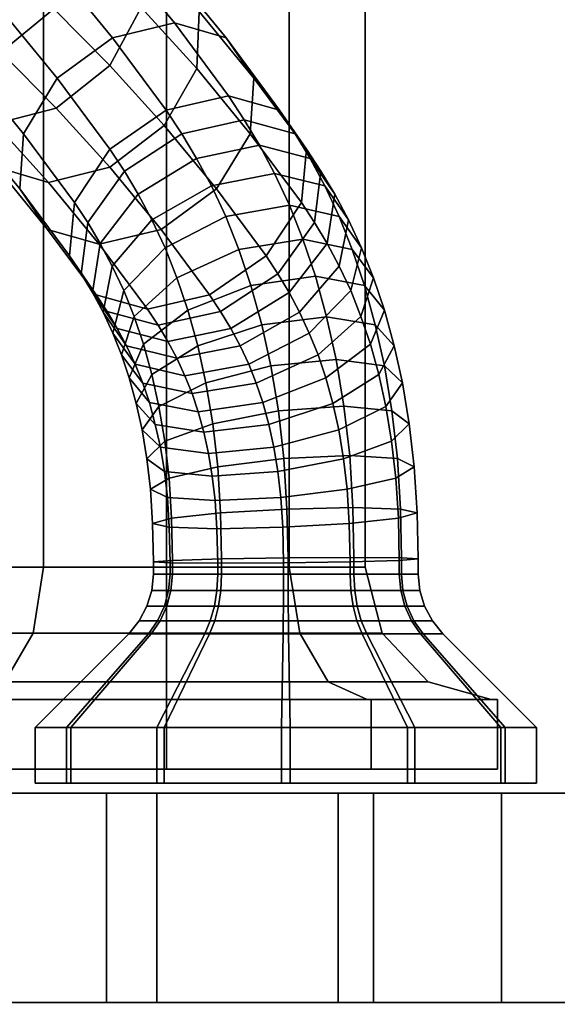
# Model space of a CAD drawing. Extents: x 1141 to 4411, y 622 to 3740.
# Drawn here: x 2620 to 2659, y 1798 to 1869 of the extents above; entities that cross this region are included whole.
import ezdxf

# ---------------------------------------------------------------- set-up
doc = ezdxf.new("R2010")
doc.units = 0
doc.header["$LTSCALE"] = 14.285714
doc.layers.add('mitat', color=7, linetype='Continuous', true_color=0x13a538)
doc.layers.add('valine', color=7, linetype='Continuous')
doc.styles.get("Standard").update_dxf_attribs({"font": 'arial.ttf', "height": 60})
doc.dimstyles.new('oma', dxfattribs={"dimtxt": 60, "dimasz": 100, "dimexe": 20, "dimexo": 20, "dimgap": 30, "dimtad": 0, "dimtih": 1, "dimtoh": 1, "dimdec": 0, "dimzin": 0, "dimdsep": 46, "dimtxsty": 'Standard', "dimcen": 0.09, "dimclrd": 256, "dimadec": 0, "dimazin": 0, "dimtfac": 1, "dimtdec": 0, "dimtofl": 0, "dimtmove": 0, "dimatfit": 3, "dimfxl": 1, "dimtolj": 1, "dimtzin": 0, "dimarcsym": 0})

# ---------------------------------------------------------------- blocks, each defined once
blk = doc.blocks.new('*D3')
at = {"layer": 'Defpoints', "color": 0, "transparency": 16777216}
for p in [(1470.708, 3187.487), (1470.708, 1796.976), (4410.708, 1796.976)]:
    blk.add_point(p, dxfattribs=at)
at = {"layer": 'mitat', "color": 0, "lineweight": -2, "transparency": 16777216}
for p, q in [((1470.708, 1816.976), (1470.708, 3207.487)), ((4410.708, 1816.976), (4410.708, 3207.487))]:
    blk.add_line(p, q, dxfattribs=at)
at = {"layer": 'mitat', "color": 104, "lineweight": -2, "true_color": 0x13a538, "transparency": 16777216}
for p, q in [((1570.708, 3187.487), (2820.708, 3187.487)), ((4310.708, 3187.487), (3060.708, 3187.487))]:
    blk.add_line(p, q, dxfattribs=at)
at = {"layer": 'mitat', "color": 104, "true_color": 0x13a538, "transparency": 16777216}
for points in [[(1570.708, 3204.154), (1570.708, 3170.82), (1470.708, 3187.487)], [(4310.708, 3204.154), (4310.708, 3170.82), (4410.708, 3187.487)]]:
    blk.add_solid(points, dxfattribs=at)
at = {"layer": 'mitat', "color": 0, "transparency": 16777216, "insert": (2940.708, 3187.487), "char_height": 60, "attachment_point": 5}
blk.add_mtext('\\A1;2940', dxfattribs=at)
blk = doc.blocks.new('*D5')
at = {"layer": 'Defpoints', "color": 0, "transparency": 16777216}
for p in [(2423.533, 2162.833), (2423.533, 1805.758), (3363.446, 1805.758)]:
    blk.add_point(p, dxfattribs=at)
at = {"layer": 'mitat', "color": 0, "lineweight": -2, "transparency": 16777216}
for p, q in [((2423.533, 1825.758), (2423.533, 2182.833)), ((3363.446, 1825.758), (3363.446, 2182.833))]:
    blk.add_line(p, q, dxfattribs=at)
at = {"layer": 'mitat', "color": 104, "lineweight": -2, "true_color": 0x13a538, "transparency": 16777216}
for p, q in [((2523.533, 2162.833), (2797.309, 2162.833)), ((3263.446, 2162.833), (2989.669, 2162.833))]:
    blk.add_line(p, q, dxfattribs=at)
at = {"layer": 'mitat', "color": 104, "true_color": 0x13a538, "transparency": 16777216}
for points in [[(2523.533, 2179.499), (2523.533, 2146.166), (2423.533, 2162.833)], [(3263.446, 2179.499), (3263.446, 2146.166), (3363.446, 2162.833)]]:
    blk.add_solid(points, dxfattribs=at)
at = {"layer": 'mitat', "color": 0, "transparency": 16777216, "insert": (2893.489, 2162.833), "char_height": 60, "attachment_point": 5}
blk.add_mtext('\\A1;940', dxfattribs=at)

msp = doc.modelspace()

# ---------------------------------------------------------------- linework, layer by layer
at = {"layer": 'valine', "linetype": 'Continuous'}
for points in [[(2621.701, 1829.476), (2616.252, 1829.476), (2616.252, 1894.976), (2621.701, 1894.976)], [(2616.252, 1829.476), (2621.701, 1829.476), (2621.701, 1894.976), (2616.252, 1894.976)], [(2630.518, 1829.476), (2621.701, 1829.476), (2621.701, 1894.976), (2630.518, 1894.976)], [(2621.701, 1829.476), (2630.518, 1829.476), (2630.518, 1894.976), (2621.701, 1894.976)], [(2639.335, 1829.476), (2630.518, 1829.476), (2630.518, 1894.976), (2639.335, 1894.976)], [(2630.518, 1829.476), (2639.335, 1829.476), (2639.335, 1894.976), (2630.518, 1894.976)], [(2644.784, 1829.476), (2639.335, 1829.476), (2639.335, 1894.976), (2644.784, 1894.976)], [(2639.335, 1829.476), (2644.784, 1829.476), (2644.784, 1894.976), (2639.335, 1894.976)], [(2644.784, 1829.476), (2644.784, 1829.476), (2644.784, 1894.976), (2644.784, 1894.976)], [(2626.448, 1865.446), (2622.427, 1869.506), (2624.607, 1873.756), (2628.705, 1869.616)], [(2631.085, 1868.496), (2627.059, 1873.396), (2622.652, 1872.296), (2626.653, 1867.426)], [(2634.797, 1867.426), (2630.796, 1872.296), (2627.059, 1873.396), (2631.085, 1868.496)], [(2632.701, 1865.226), (2628.705, 1869.616), (2628.78, 1873.796), (2632.863, 1869.316)], [(2618.651, 1866.396), (2614.588, 1870.126), (2618.308, 1873.296), (2622.427, 1869.506)], [(2626.653, 1867.426), (2622.652, 1872.296), (2618.753, 1869.316), (2622.681, 1864.526)], [(2636.792, 1864.526), (2632.863, 1869.316), (2630.796, 1872.296), (2634.797, 1867.426)], [(2622.681, 1864.526), (2618.753, 1869.316), (2616.413, 1865.226), (2620.249, 1860.556)], [(2622.61, 1862.386), (2618.651, 1866.396), (2622.427, 1869.506), (2626.448, 1865.446)], [(2630.356, 1861.146), (2626.448, 1865.446), (2628.705, 1869.616), (2632.701, 1865.226)], [(2636.537, 1860.556), (2632.701, 1865.226), (2632.863, 1869.316), (2636.792, 1864.526)], [(2634.962, 1863.266), (2631.085, 1868.496), (2626.653, 1867.426), (2630.499, 1862.246)], [(2638.643, 1862.246), (2634.797, 1867.426), (2631.085, 1868.496), (2634.962, 1863.266)], [(2630.499, 1862.246), (2626.653, 1867.426), (2622.681, 1864.526), (2626.455, 1859.446)], [(2640.566, 1859.446), (2636.792, 1864.526), (2634.797, 1867.426), (2638.643, 1862.246)], [(2618.224, 1861.266), (2614.285, 1865.246), (2618.651, 1866.396), (2622.61, 1862.386)], [(2620.249, 1860.556), (2616.413, 1865.226), (2616.245, 1861.146), (2619.988, 1856.596)], [(2626.456, 1858.166), (2622.61, 1862.386), (2626.448, 1865.446), (2630.356, 1861.146)], [(2634.099, 1856.596), (2630.356, 1861.146), (2632.701, 1865.226), (2636.537, 1860.556)], [(2626.455, 1859.446), (2622.681, 1864.526), (2620.249, 1860.556), (2623.914, 1855.616)], [(2640.202, 1855.616), (2636.537, 1860.556), (2636.792, 1864.526), (2640.566, 1859.446)], [(2636.095, 1861.546), (2634.962, 1863.266), (2630.499, 1862.246), (2631.611, 1860.556)], [(2639.755, 1860.556), (2638.643, 1862.246), (2634.962, 1863.266), (2636.095, 1861.546)], [(2618.312, 1858.166), (2614.466, 1862.386), (2618.224, 1861.266), (2622.049, 1857.066)], [(2622.049, 1857.066), (2618.224, 1861.266), (2622.61, 1862.386), (2626.456, 1858.166)], [(2631.611, 1860.556), (2630.499, 1862.246), (2626.455, 1859.446), (2627.495, 1857.866)], [(2641.606, 1857.866), (2640.566, 1859.446), (2638.643, 1862.246), (2639.755, 1860.556)], [(2637.192, 1859.736), (2636.095, 1861.546), (2631.611, 1860.556), (2632.677, 1858.786)], [(2640.821, 1858.786), (2639.755, 1860.556), (2636.095, 1861.546), (2637.192, 1859.736)], [(2619.988, 1856.596), (2616.245, 1861.146), (2618.312, 1858.166), (2621.983, 1853.696)], [(2630.127, 1853.696), (2626.456, 1858.166), (2630.356, 1861.146), (2634.099, 1856.596)], [(2623.914, 1855.616), (2620.249, 1860.556), (2619.988, 1856.596), (2623.551, 1851.796)], [(2632.677, 1858.786), (2631.611, 1860.556), (2627.495, 1857.866), (2628.494, 1856.216)], [(2637.662, 1851.796), (2634.099, 1856.596), (2636.537, 1860.556), (2640.202, 1855.616)], [(2642.605, 1856.216), (2641.606, 1857.866), (2639.755, 1860.556), (2640.821, 1858.786)], [(2627.495, 1857.866), (2626.455, 1859.446), (2623.914, 1855.616), (2624.862, 1854.176)], [(2638.278, 1857.696), (2637.192, 1859.736), (2632.677, 1858.786), (2633.738, 1856.806)], [(2641.882, 1856.806), (2640.821, 1858.786), (2637.192, 1859.736), (2638.278, 1857.696)], [(2641.15, 1854.176), (2640.202, 1855.616), (2640.566, 1859.446), (2641.606, 1857.866)], [(2633.738, 1856.806), (2632.677, 1858.786), (2628.494, 1856.216), (2629.472, 1854.386)], [(2643.583, 1854.386), (2642.605, 1856.216), (2640.821, 1858.786), (2641.882, 1856.806)], [(2621.983, 1853.696), (2618.312, 1858.166), (2622.049, 1857.066), (2625.695, 1852.626)], [(2625.695, 1852.626), (2622.049, 1857.066), (2626.456, 1858.166), (2630.127, 1853.696)], [(2628.494, 1856.216), (2627.495, 1857.866), (2624.862, 1854.176), (2625.763, 1852.686)], [(2642.051, 1852.686), (2641.15, 1854.176), (2641.606, 1857.866), (2642.605, 1856.216)], [(2639.344, 1855.426), (2638.278, 1857.696), (2633.738, 1856.806), (2634.767, 1854.606)], [(2642.911, 1854.606), (2641.882, 1856.806), (2638.278, 1857.696), (2639.344, 1855.426)], [(2623.551, 1851.796), (2619.988, 1856.596), (2621.983, 1853.696), (2625.469, 1848.996)], [(2634.767, 1854.606), (2633.738, 1856.806), (2629.472, 1854.386), (2630.414, 1852.366)], [(2633.613, 1848.996), (2630.127, 1853.696), (2634.099, 1856.596), (2637.662, 1851.796)], [(2644.525, 1852.366), (2643.583, 1854.386), (2641.882, 1856.806), (2642.911, 1854.606)], [(2629.472, 1854.386), (2628.494, 1856.216), (2625.763, 1852.686), (2626.628, 1851.066)], [(2642.916, 1851.066), (2642.051, 1852.686), (2642.605, 1856.216), (2643.583, 1854.386)], [(2624.862, 1854.176), (2623.914, 1855.616), (2623.551, 1851.796), (2624.401, 1850.496)], [(2640.312, 1852.986), (2639.344, 1855.426), (2634.767, 1854.606), (2635.71, 1852.246)], [(2638.511, 1850.496), (2637.662, 1851.796), (2640.202, 1855.616), (2641.15, 1854.176)], [(2643.854, 1852.246), (2642.911, 1854.606), (2639.344, 1855.426), (2640.312, 1852.986)], [(2630.414, 1852.366), (2629.472, 1854.386), (2626.628, 1851.066), (2627.452, 1849.306)], [(2635.71, 1852.246), (2634.767, 1854.606), (2630.414, 1852.366), (2631.269, 1850.216)], [(2645.38, 1850.216), (2644.525, 1852.366), (2642.911, 1854.606), (2643.854, 1852.246)], [(2643.74, 1849.306), (2642.916, 1851.066), (2643.583, 1854.386), (2644.525, 1852.366)], [(2625.469, 1848.996), (2621.983, 1853.696), (2625.695, 1852.626), (2629.155, 1847.976)], [(2625.763, 1852.686), (2624.862, 1854.176), (2624.401, 1850.496), (2625.204, 1849.166)], [(2629.155, 1847.976), (2625.695, 1852.626), (2630.127, 1853.696), (2633.613, 1848.996)], [(2639.315, 1849.166), (2638.511, 1850.496), (2641.15, 1854.176), (2642.051, 1852.686)], [(2641.218, 1850.326), (2640.312, 1852.986), (2635.71, 1852.246), (2636.585, 1849.676)], [(2644.729, 1849.676), (2643.854, 1852.246), (2640.312, 1852.986), (2641.218, 1850.326)], [(2626.628, 1851.066), (2625.763, 1852.686), (2625.204, 1849.166), (2625.961, 1847.756)], [(2631.269, 1850.216), (2630.414, 1852.366), (2627.452, 1849.306), (2628.193, 1847.446)], [(2636.585, 1849.676), (2635.71, 1852.246), (2631.269, 1850.216), (2632.057, 1847.896)], [(2640.071, 1847.756), (2639.315, 1849.166), (2642.051, 1852.686), (2642.916, 1851.066)], [(2644.481, 1847.446), (2643.74, 1849.306), (2644.525, 1852.366), (2645.38, 1850.216)], [(2646.167, 1847.896), (2645.38, 1850.216), (2643.854, 1852.246), (2644.729, 1849.676)], [(2624.401, 1850.496), (2623.551, 1851.796), (2625.469, 1848.996), (2626.251, 1847.806)], [(2634.395, 1847.806), (2633.613, 1848.996), (2637.662, 1851.796), (2638.511, 1850.496)], [(2627.452, 1849.306), (2626.628, 1851.066), (2625.961, 1847.756), (2626.661, 1846.256)], [(2640.772, 1846.256), (2640.071, 1847.756), (2642.916, 1851.066), (2643.74, 1849.306)], [(2625.204, 1849.166), (2624.401, 1850.496), (2626.251, 1847.806), (2626.988, 1846.596)], [(2632.057, 1847.896), (2631.269, 1850.216), (2628.193, 1847.446), (2628.868, 1845.466)], [(2635.132, 1846.596), (2634.395, 1847.806), (2638.511, 1850.496), (2639.315, 1849.166)], [(2642.016, 1847.416), (2641.218, 1850.326), (2636.585, 1849.676), (2637.352, 1846.856)], [(2645.496, 1846.856), (2644.729, 1849.676), (2641.218, 1850.326), (2642.016, 1847.416)], [(2645.156, 1845.466), (2644.481, 1847.446), (2645.38, 1850.216), (2646.167, 1847.896)], [(2637.352, 1846.856), (2636.585, 1849.676), (2632.057, 1847.896), (2632.757, 1845.346)], [(2646.868, 1845.346), (2646.167, 1847.896), (2644.729, 1849.676), (2645.496, 1846.856)], [(2625.961, 1847.756), (2625.204, 1849.166), (2626.988, 1846.596), (2627.657, 1845.336)], [(2626.251, 1847.806), (2625.469, 1848.996), (2629.155, 1847.976), (2629.911, 1846.816)], [(2628.193, 1847.446), (2627.452, 1849.306), (2626.661, 1846.256), (2627.289, 1844.686)], [(2629.911, 1846.816), (2629.155, 1847.976), (2633.613, 1848.996), (2634.395, 1847.806)], [(2635.801, 1845.336), (2635.132, 1846.596), (2639.315, 1849.166), (2640.071, 1847.756)], [(2641.4, 1844.686), (2640.772, 1846.256), (2643.74, 1849.306), (2644.481, 1847.446)], [(2626.661, 1846.256), (2625.961, 1847.756), (2627.657, 1845.336), (2628.275, 1844.016)], [(2626.988, 1846.596), (2626.251, 1847.806), (2629.911, 1846.816), (2630.617, 1845.646)], [(2628.868, 1845.466), (2628.193, 1847.446), (2627.289, 1844.686), (2627.85, 1843.046)], [(2632.757, 1845.346), (2632.057, 1847.896), (2628.868, 1845.466), (2629.465, 1843.276)], [(2630.617, 1845.646), (2629.911, 1846.816), (2634.395, 1847.806), (2635.132, 1846.596)], [(2636.419, 1844.016), (2635.801, 1845.336), (2640.071, 1847.756), (2640.772, 1846.256)], [(2642.701, 1844.356), (2642.016, 1847.416), (2637.352, 1846.856), (2638.016, 1843.906)], [(2641.961, 1843.046), (2641.4, 1844.686), (2644.481, 1847.446), (2645.156, 1845.466)], [(2646.16, 1843.906), (2645.496, 1846.856), (2642.016, 1847.416), (2642.701, 1844.356)], [(2645.753, 1843.276), (2645.156, 1845.466), (2646.167, 1847.896), (2646.868, 1845.346)], [(2627.657, 1845.336), (2626.988, 1846.596), (2630.617, 1845.646), (2631.26, 1844.446)], [(2631.26, 1844.446), (2630.617, 1845.646), (2635.132, 1846.596), (2635.801, 1845.336)], [(2638.016, 1843.906), (2637.352, 1846.856), (2632.757, 1845.346), (2633.354, 1842.676)], [(2647.465, 1842.676), (2646.868, 1845.346), (2645.496, 1846.856), (2646.16, 1843.906)], [(2627.289, 1844.686), (2626.661, 1846.256), (2628.275, 1844.016), (2628.815, 1842.656)], [(2636.959, 1842.656), (2636.419, 1844.016), (2640.772, 1846.256), (2641.4, 1844.686)], [(2628.275, 1844.016), (2627.657, 1845.336), (2631.26, 1844.446), (2631.842, 1843.196)], [(2629.465, 1843.276), (2628.868, 1845.466), (2627.85, 1843.046), (2628.345, 1841.216)], [(2633.354, 1842.676), (2632.757, 1845.346), (2629.465, 1843.276), (2629.98, 1840.986)], [(2631.842, 1843.196), (2631.26, 1844.446), (2635.801, 1845.336), (2636.419, 1844.016)], [(2642.455, 1841.216), (2641.961, 1843.046), (2645.156, 1845.466), (2645.753, 1843.276)], [(2646.268, 1840.986), (2645.753, 1843.276), (2646.868, 1845.346), (2647.465, 1842.676)], [(2627.85, 1843.046), (2627.289, 1844.686), (2628.815, 1842.656), (2629.289, 1841.266)], [(2637.433, 1841.266), (2636.959, 1842.656), (2641.4, 1844.686), (2641.961, 1843.046)], [(2628.815, 1842.656), (2628.275, 1844.016), (2631.842, 1843.196), (2632.357, 1841.916)], [(2632.357, 1841.916), (2631.842, 1843.196), (2636.419, 1844.016), (2636.959, 1842.656)], [(2638.552, 1840.676), (2638.016, 1843.906), (2633.354, 1842.676), (2633.838, 1839.756)], [(2643.257, 1841.016), (2642.701, 1844.356), (2638.016, 1843.906), (2638.552, 1840.676)], [(2646.696, 1840.676), (2646.16, 1843.906), (2642.701, 1844.356), (2643.257, 1841.016)], [(2647.949, 1839.756), (2647.465, 1842.676), (2646.16, 1843.906), (2646.696, 1840.676)], [(2628.345, 1841.216), (2627.85, 1843.046), (2629.289, 1841.266), (2629.716, 1839.706)], [(2629.98, 1840.986), (2629.465, 1843.276), (2628.345, 1841.216), (2628.777, 1839.306)], [(2637.86, 1839.706), (2637.433, 1841.266), (2641.961, 1843.046), (2642.455, 1841.216)], [(2642.888, 1839.306), (2642.455, 1841.216), (2645.753, 1843.276), (2646.268, 1840.986)], [(2629.289, 1841.266), (2628.815, 1842.656), (2632.357, 1841.916), (2632.8, 1840.616)], [(2633.838, 1839.756), (2633.354, 1842.676), (2629.98, 1840.986), (2630.392, 1838.496)], [(2632.8, 1840.616), (2632.357, 1841.916), (2636.959, 1842.656), (2637.433, 1841.266)], [(2646.68, 1838.496), (2646.268, 1840.986), (2647.465, 1842.676), (2647.949, 1839.756)], [(2628.777, 1839.306), (2628.345, 1841.216), (2629.716, 1839.706), (2630.082, 1838.076)], [(2630.392, 1838.496), (2629.98, 1840.986), (2628.777, 1839.306), (2629.117, 1837.246)], [(2629.716, 1839.706), (2629.289, 1841.266), (2632.8, 1840.616), (2633.196, 1839.146)], [(2633.196, 1839.146), (2632.8, 1840.616), (2637.433, 1841.266), (2637.86, 1839.706)], [(2638.226, 1838.076), (2637.86, 1839.706), (2642.455, 1841.216), (2642.888, 1839.306)], [(2643.669, 1837.476), (2643.257, 1841.016), (2638.552, 1840.676), (2638.948, 1837.256)], [(2643.228, 1837.246), (2642.888, 1839.306), (2646.268, 1840.986), (2646.68, 1838.496)], [(2647.092, 1837.256), (2646.696, 1840.676), (2643.257, 1841.016), (2643.669, 1837.476)], [(2638.948, 1837.256), (2638.552, 1840.676), (2633.838, 1839.756), (2634.199, 1836.666)], [(2648.309, 1836.666), (2647.949, 1839.756), (2646.696, 1840.676), (2647.092, 1837.256)], [(2630.082, 1838.076), (2629.716, 1839.706), (2633.196, 1839.146), (2633.541, 1837.626)], [(2634.199, 1836.666), (2633.838, 1839.756), (2630.392, 1838.496), (2630.7, 1835.856)], [(2633.541, 1837.626), (2633.196, 1839.146), (2637.86, 1839.706), (2638.226, 1838.076)], [(2646.988, 1835.856), (2646.68, 1838.496), (2647.949, 1839.756), (2648.309, 1836.666)], [(2629.117, 1837.246), (2628.777, 1839.306), (2630.082, 1838.076), (2630.37, 1836.326)], [(2638.514, 1836.326), (2638.226, 1838.076), (2642.888, 1839.306), (2643.228, 1837.246)], [(2630.7, 1835.856), (2630.392, 1838.496), (2629.117, 1837.246), (2629.374, 1835.056)], [(2643.485, 1835.056), (2643.228, 1837.246), (2646.68, 1838.496), (2646.988, 1835.856)], [(2630.37, 1836.326), (2630.082, 1838.076), (2633.541, 1837.626), (2633.809, 1835.986)], [(2633.809, 1835.986), (2633.541, 1837.626), (2638.226, 1838.076), (2638.514, 1836.326)], [(2643.895, 1833.746), (2643.669, 1837.476), (2638.948, 1837.256), (2639.169, 1833.636)], [(2647.313, 1833.636), (2647.092, 1837.256), (2643.669, 1837.476), (2643.895, 1833.746)], [(2629.374, 1835.056), (2629.117, 1837.246), (2630.37, 1836.326), (2630.592, 1834.466)], [(2639.169, 1833.636), (2638.948, 1837.256), (2634.199, 1836.666), (2634.4, 1833.366)], [(2638.736, 1834.466), (2638.514, 1836.326), (2643.228, 1837.246), (2643.485, 1835.056)], [(2648.51, 1833.366), (2648.309, 1836.666), (2647.092, 1837.256), (2647.313, 1833.636)], [(2630.592, 1834.466), (2630.37, 1836.326), (2633.809, 1835.986), (2634.015, 1834.246)], [(2634.4, 1833.366), (2634.199, 1836.666), (2630.7, 1835.856), (2630.876, 1832.976)], [(2634.015, 1834.246), (2633.809, 1835.986), (2638.514, 1836.326), (2638.736, 1834.466)], [(2647.164, 1832.976), (2646.988, 1835.856), (2648.309, 1836.666), (2648.51, 1833.366)], [(2630.876, 1832.976), (2630.7, 1835.856), (2629.374, 1835.056), (2629.524, 1832.596)], [(2643.634, 1832.596), (2643.485, 1835.056), (2646.988, 1835.856), (2647.164, 1832.976)], [(2629.524, 1832.596), (2629.374, 1835.056), (2630.592, 1834.466), (2630.72, 1832.326)], [(2638.864, 1832.326), (2638.736, 1834.466), (2643.485, 1835.056), (2643.634, 1832.596)], [(2630.72, 1832.326), (2630.592, 1834.466), (2634.015, 1834.246), (2634.139, 1832.216)], [(2634.139, 1832.216), (2634.015, 1834.246), (2638.736, 1834.466), (2638.864, 1832.326)], [(2634.477, 1830.056), (2634.4, 1833.366), (2630.876, 1832.976), (2630.942, 1829.946)], [(2639.247, 1830.126), (2639.169, 1833.636), (2634.4, 1833.366), (2634.477, 1830.056)], [(2643.978, 1830.156), (2643.895, 1833.746), (2639.169, 1833.636), (2639.247, 1830.126)], [(2647.391, 1830.126), (2647.313, 1833.636), (2643.895, 1833.746), (2643.978, 1830.156)], [(2647.23, 1829.946), (2647.164, 1832.976), (2648.51, 1833.366), (2648.587, 1830.056)], [(2648.587, 1830.056), (2648.51, 1833.366), (2647.313, 1833.636), (2647.391, 1830.126)], [(2630.942, 1829.946), (2630.876, 1832.976), (2629.524, 1832.596), (2629.586, 1829.846)], [(2629.586, 1829.846), (2629.524, 1832.596), (2630.72, 1832.326), (2630.777, 1829.776)], [(2638.921, 1829.776), (2638.864, 1832.326), (2643.634, 1832.596), (2643.696, 1829.846)], [(2643.696, 1829.846), (2643.634, 1832.596), (2647.164, 1832.976), (2647.23, 1829.946)], [(2630.777, 1829.776), (2630.72, 1832.326), (2634.139, 1832.216), (2634.195, 1829.746)], [(2634.195, 1829.746), (2634.139, 1832.216), (2638.864, 1832.326), (2638.921, 1829.776)], [(2630.942, 1828.976), (2630.942, 1829.946), (2629.586, 1829.846), (2629.586, 1828.976)], [(2629.586, 1828.976), (2629.586, 1829.846), (2630.777, 1829.776), (2630.777, 1828.976)], [(2630.777, 1828.976), (2630.777, 1829.776), (2634.195, 1829.746), (2634.195, 1828.976)], [(2634.477, 1828.976), (2634.477, 1830.056), (2630.942, 1829.946), (2630.942, 1828.976)], [(2634.195, 1828.976), (2634.195, 1829.746), (2638.921, 1829.776), (2638.921, 1828.976)], [(2639.247, 1828.976), (2639.247, 1830.126), (2634.477, 1830.056), (2634.477, 1828.976)], [(2638.921, 1828.976), (2638.921, 1829.776), (2643.696, 1829.846), (2643.696, 1828.976)], [(2643.978, 1828.976), (2643.978, 1830.156), (2639.247, 1830.126), (2639.247, 1828.976)], [(2643.696, 1828.976), (2643.696, 1829.846), (2647.23, 1829.946), (2647.23, 1828.976)], [(2647.391, 1828.976), (2647.391, 1830.126), (2643.978, 1830.156), (2643.978, 1828.976)], [(2647.23, 1828.976), (2647.23, 1829.946), (2648.587, 1830.056), (2648.587, 1828.976)], [(2648.587, 1828.976), (2648.587, 1830.056), (2647.391, 1830.126), (2647.391, 1828.976)], [(2620.953, 1824.726), (2615.041, 1824.726), (2616.252, 1829.476), (2621.701, 1829.476)], [(2615.041, 1824.726), (2620.953, 1824.726), (2621.701, 1829.476), (2616.252, 1829.476)], [(2630.518, 1824.726), (2620.953, 1824.726), (2621.701, 1829.476), (2630.518, 1829.476)], [(2620.953, 1824.726), (2630.518, 1824.726), (2630.518, 1829.476), (2621.701, 1829.476)], [(2630.942, 1828.976), (2629.586, 1828.976), (2629.469, 1827.796), (2630.84, 1827.796)], [(2629.586, 1828.976), (2630.777, 1828.976), (2630.674, 1827.796), (2629.469, 1827.796)], [(2647.23, 1828.976), (2643.696, 1828.976), (2638.921, 1828.976), (2634.195, 1828.976), (2630.777, 1828.976), (2629.586, 1828.976), (2630.942, 1828.976), (2634.477, 1828.976), (2639.247, 1828.976), (2643.978, 1828.976), (2647.391, 1828.976), (2648.587, 1828.976)], [(2640.083, 1824.726), (2630.518, 1824.726), (2630.518, 1829.476), (2639.335, 1829.476)], [(2630.518, 1824.726), (2640.083, 1824.726), (2639.335, 1829.476), (2630.518, 1829.476)], [(2630.777, 1828.976), (2634.195, 1828.976), (2634.133, 1827.796), (2630.674, 1827.796)], [(2634.477, 1828.976), (2630.942, 1828.976), (2630.84, 1827.796), (2634.417, 1827.796)], [(2634.195, 1828.976), (2638.921, 1828.976), (2638.921, 1827.796), (2634.133, 1827.796)], [(2639.247, 1828.976), (2634.477, 1828.976), (2634.417, 1827.796), (2639.247, 1827.796)], [(2638.921, 1828.976), (2643.696, 1828.976), (2643.751, 1827.796), (2638.921, 1827.796)], [(2643.978, 1828.976), (2639.247, 1828.976), (2639.247, 1827.796), (2644.034, 1827.796)], [(2645.995, 1824.726), (2640.083, 1824.726), (2639.335, 1829.476), (2644.784, 1829.476)], [(2640.083, 1824.726), (2645.995, 1824.726), (2644.784, 1829.476), (2639.335, 1829.476)], [(2643.696, 1828.976), (2647.23, 1828.976), (2647.333, 1827.796), (2643.751, 1827.796)], [(2647.391, 1828.976), (2643.978, 1828.976), (2644.034, 1827.796), (2647.494, 1827.796)], [(2645.995, 1824.726), (2645.995, 1824.726), (2644.784, 1829.476), (2644.784, 1829.476)], [(2647.23, 1828.976), (2648.587, 1828.976), (2648.699, 1827.796), (2647.333, 1827.796)], [(2648.587, 1828.976), (2647.391, 1828.976), (2647.494, 1827.796), (2648.699, 1827.796)], [(2630.84, 1827.796), (2629.469, 1827.796), (2629.119, 1826.666), (2630.548, 1826.666)], [(2629.469, 1827.796), (2630.674, 1827.796), (2630.374, 1826.666), (2629.119, 1826.666)], [(2630.674, 1827.796), (2634.133, 1827.796), (2633.953, 1826.666), (2630.374, 1826.666)], [(2634.417, 1827.796), (2630.84, 1827.796), (2630.548, 1826.666), (2634.252, 1826.666)], [(2634.133, 1827.796), (2638.921, 1827.796), (2638.912, 1826.666), (2633.953, 1826.666)], [(2639.247, 1827.796), (2634.417, 1827.796), (2634.252, 1826.666), (2639.255, 1826.666)], [(2638.921, 1827.796), (2643.751, 1827.796), (2643.915, 1826.666), (2638.912, 1826.666)], [(2644.034, 1827.796), (2639.247, 1827.796), (2639.255, 1826.666), (2644.215, 1826.666)], [(2643.751, 1827.796), (2647.333, 1827.796), (2647.625, 1826.666), (2643.915, 1826.666)], [(2647.494, 1827.796), (2644.034, 1827.796), (2644.215, 1826.666), (2647.794, 1826.666)], [(2647.333, 1827.796), (2648.699, 1827.796), (2649.049, 1826.666), (2647.625, 1826.666)], [(2648.699, 1827.796), (2647.494, 1827.796), (2647.794, 1826.666), (2649.049, 1826.666)], [(2630.548, 1826.666), (2629.119, 1826.666), (2628.563, 1825.616), (2630.068, 1825.616)], [(2629.119, 1826.666), (2630.374, 1826.666), (2629.882, 1825.616), (2628.563, 1825.616)], [(2630.374, 1826.666), (2633.953, 1826.666), (2633.665, 1825.616), (2629.882, 1825.616)], [(2634.252, 1826.666), (2630.548, 1826.666), (2630.068, 1825.616), (2633.985, 1825.616)], [(2633.953, 1826.666), (2638.912, 1826.666), (2638.9, 1825.616), (2633.665, 1825.616)], [(2639.255, 1826.666), (2634.252, 1826.666), (2633.985, 1825.616), (2639.268, 1825.616)], [(2638.912, 1826.666), (2643.915, 1826.666), (2644.183, 1825.616), (2638.9, 1825.616)], [(2644.215, 1826.666), (2639.255, 1826.666), (2639.268, 1825.616), (2644.503, 1825.616)], [(2643.915, 1826.666), (2647.625, 1826.666), (2648.105, 1825.616), (2644.183, 1825.616)], [(2647.794, 1826.666), (2644.215, 1826.666), (2644.503, 1825.616), (2648.286, 1825.616)], [(2647.625, 1826.666), (2649.049, 1826.666), (2649.604, 1825.616), (2648.105, 1825.616)], [(2649.049, 1826.666), (2647.794, 1826.666), (2648.286, 1825.616), (2649.604, 1825.616)], [(2630.068, 1825.616), (2628.563, 1825.616), (2627.807, 1824.696), (2629.416, 1824.696)], [(2628.563, 1825.616), (2629.882, 1825.616), (2629.221, 1824.696), (2627.807, 1824.696)], [(2629.882, 1825.616), (2633.665, 1825.616), (2633.279, 1824.696), (2629.221, 1824.696)], [(2633.985, 1825.616), (2630.068, 1825.616), (2629.416, 1824.696), (2633.61, 1824.696)], [(2633.665, 1825.616), (2638.9, 1825.616), (2638.891, 1824.696), (2633.279, 1824.696)], [(2639.268, 1825.616), (2633.985, 1825.616), (2633.61, 1824.696), (2639.277, 1824.696)], [(2638.9, 1825.616), (2644.183, 1825.616), (2644.558, 1824.696), (2638.891, 1824.696)], [(2644.503, 1825.616), (2639.268, 1825.616), (2639.277, 1824.696), (2644.889, 1824.696)], [(2644.183, 1825.616), (2648.105, 1825.616), (2648.756, 1824.696), (2644.558, 1824.696)], [(2648.286, 1825.616), (2644.503, 1825.616), (2644.889, 1824.696), (2648.947, 1824.696)], [(2648.105, 1825.616), (2649.604, 1825.616), (2650.361, 1824.696), (2648.756, 1824.696)], [(2649.604, 1825.616), (2648.286, 1825.616), (2648.947, 1824.696), (2650.361, 1824.696)], [(2618.909, 1821.249), (2611.735, 1821.249), (2615.041, 1824.726), (2620.953, 1824.726)], [(2611.735, 1821.249), (2618.909, 1821.249), (2620.953, 1824.726), (2615.041, 1824.726)], [(2630.518, 1821.249), (2618.909, 1821.249), (2620.953, 1824.726), (2630.518, 1824.726)], [(2618.909, 1821.249), (2630.518, 1821.249), (2630.518, 1824.726), (2620.953, 1824.726)], [(2629.416, 1824.696), (2627.807, 1824.696), (2621.088, 1817.976), (2623.656, 1817.976)], [(2627.807, 1824.696), (2629.221, 1824.696), (2623.344, 1817.976), (2621.088, 1817.976)], [(2629.221, 1824.696), (2633.279, 1824.696), (2629.819, 1817.976), (2623.344, 1817.976)], [(2633.61, 1824.696), (2629.416, 1824.696), (2623.656, 1817.976), (2630.356, 1817.976)], [(2633.279, 1824.696), (2638.891, 1824.696), (2638.775, 1817.976), (2629.819, 1817.976)], [(2639.277, 1824.696), (2633.61, 1824.696), (2630.356, 1817.976), (2639.393, 1817.976)], [(2642.127, 1821.249), (2630.518, 1821.249), (2630.518, 1824.726), (2640.083, 1824.726)], [(2630.518, 1821.249), (2642.127, 1821.249), (2640.083, 1824.726), (2630.518, 1824.726)], [(2638.891, 1824.696), (2644.558, 1824.696), (2647.817, 1817.976), (2638.775, 1817.976)], [(2644.889, 1824.696), (2639.277, 1824.696), (2639.393, 1817.976), (2648.354, 1817.976)], [(2649.301, 1821.249), (2642.127, 1821.249), (2640.083, 1824.726), (2645.995, 1824.726)], [(2642.127, 1821.249), (2649.301, 1821.249), (2645.995, 1824.726), (2640.083, 1824.726)], [(2644.558, 1824.696), (2648.756, 1824.696), (2654.517, 1817.976), (2647.817, 1817.976)], [(2648.947, 1824.696), (2644.889, 1824.696), (2648.354, 1817.976), (2654.824, 1817.976)], [(2649.301, 1821.249), (2649.301, 1821.249), (2645.995, 1824.726), (2645.995, 1824.726)], [(2648.756, 1824.696), (2650.361, 1824.696), (2657.085, 1817.976), (2654.517, 1817.976)], [(2650.361, 1824.696), (2648.947, 1824.696), (2654.824, 1817.976), (2657.085, 1817.976)], [(2630.518, 1819.976), (2616.117, 1819.976), (2618.909, 1821.249), (2630.518, 1821.249)], [(2616.117, 1819.976), (2630.518, 1819.976), (2630.518, 1821.249), (2618.909, 1821.249)], [(2644.919, 1819.976), (2630.518, 1819.976), (2630.518, 1821.249), (2642.127, 1821.249)], [(2630.518, 1819.976), (2644.919, 1819.976), (2642.127, 1821.249), (2630.518, 1821.249)], [(2653.819, 1819.976), (2644.919, 1819.976), (2642.127, 1821.249), (2649.301, 1821.249)], [(2644.919, 1819.976), (2653.819, 1819.976), (2649.301, 1821.249), (2642.127, 1821.249)], [(2653.819, 1819.976), (2653.819, 1819.976), (2649.301, 1821.249), (2649.301, 1821.249)], [(2630.518, 1819.976), (2615.832, 1819.976), (2616.117, 1819.976), (2630.518, 1819.976)], [(2615.832, 1819.976), (2630.518, 1819.976), (2630.518, 1819.976), (2616.117, 1819.976)], [(2630.518, 1814.976), (2615.832, 1814.976), (2615.832, 1819.976), (2630.518, 1819.976)], [(2615.832, 1814.976), (2630.518, 1814.976), (2630.518, 1819.976), (2615.832, 1819.976)], [(2645.204, 1819.976), (2630.518, 1819.976), (2630.518, 1819.976), (2644.919, 1819.976)], [(2630.518, 1819.976), (2645.204, 1819.976), (2644.919, 1819.976), (2630.518, 1819.976)], [(2645.204, 1814.976), (2630.518, 1814.976), (2630.518, 1819.976), (2645.204, 1819.976)], [(2630.518, 1814.976), (2645.204, 1814.976), (2645.204, 1819.976), (2630.518, 1819.976)], [(2654.281, 1819.976), (2645.204, 1819.976), (2644.919, 1819.976), (2653.819, 1819.976)], [(2645.204, 1819.976), (2654.281, 1819.976), (2653.819, 1819.976), (2644.919, 1819.976)], [(2654.281, 1814.976), (2645.204, 1814.976), (2645.204, 1819.976), (2654.281, 1819.976)], [(2645.204, 1814.976), (2654.281, 1814.976), (2654.281, 1819.976), (2645.204, 1819.976)], [(2654.281, 1819.976), (2654.281, 1819.976), (2653.819, 1819.976), (2653.819, 1819.976)], [(2654.281, 1814.976), (2654.281, 1814.976), (2654.281, 1819.976), (2654.281, 1819.976)], [(2623.656, 1817.976), (2621.088, 1817.976), (2621.088, 1813.976), (2623.656, 1813.976)], [(2621.088, 1817.976), (2623.344, 1817.976), (2623.344, 1813.976), (2621.088, 1813.976)], [(2623.344, 1817.976), (2629.819, 1817.976), (2629.819, 1813.976), (2623.344, 1813.976)], [(2630.356, 1817.976), (2623.656, 1817.976), (2623.656, 1813.976), (2630.356, 1813.976)], [(2629.819, 1817.976), (2638.775, 1817.976), (2638.775, 1813.976), (2629.819, 1813.976)], [(2639.393, 1817.976), (2630.356, 1817.976), (2630.356, 1813.976), (2639.393, 1813.976)], [(2638.775, 1817.976), (2647.817, 1817.976), (2647.817, 1813.976), (2638.775, 1813.976)], [(2648.354, 1817.976), (2639.393, 1817.976), (2639.393, 1813.976), (2648.354, 1813.976)], [(2647.817, 1817.976), (2654.517, 1817.976), (2654.517, 1813.976), (2647.817, 1813.976)], [(2654.824, 1817.976), (2648.354, 1817.976), (2648.354, 1813.976), (2654.824, 1813.976)], [(2654.517, 1817.976), (2657.085, 1817.976), (2657.085, 1813.976), (2654.517, 1813.976)], [(2657.085, 1817.976), (2654.824, 1817.976), (2654.824, 1813.976), (2657.085, 1813.976)], [(2630.518, 1814.976), (2630.518, 1814.976), (2606.755, 1814.976), (2615.832, 1814.976)], [(2630.518, 1814.976), (2630.518, 1814.976), (2606.755, 1814.976), (2606.755, 1814.976)], [(2630.518, 1814.976), (2630.518, 1814.976), (2615.832, 1814.976), (2606.755, 1814.976)], [(2630.518, 1814.976), (2615.832, 1814.976), (2615.832, 1814.976), (2630.518, 1814.976)], [(2630.518, 1814.976), (2630.518, 1814.976), (2615.832, 1814.976), (2630.518, 1814.976)], [(2630.518, 1814.976), (2630.518, 1814.976), (2630.518, 1814.976), (2615.832, 1814.976)], [(2615.832, 1814.976), (2630.518, 1814.976), (2630.518, 1814.976), (2615.832, 1814.976)], [(2645.204, 1814.976), (2630.518, 1814.976), (2630.518, 1814.976), (2645.204, 1814.976)], [(2630.518, 1814.976), (2630.518, 1814.976), (2630.518, 1814.976), (2645.204, 1814.976)], [(2630.518, 1814.976), (2630.518, 1814.976), (2645.204, 1814.976), (2630.518, 1814.976)], [(2630.518, 1814.976), (2645.204, 1814.976), (2645.204, 1814.976), (2630.518, 1814.976)], [(2630.518, 1814.976), (2630.518, 1814.976), (2645.204, 1814.976), (2654.281, 1814.976)], [(2630.518, 1814.976), (2630.518, 1814.976), (2654.281, 1814.976), (2654.281, 1814.976)], [(2630.518, 1814.976), (2630.518, 1814.976), (2654.281, 1814.976), (2645.204, 1814.976)], [(2654.281, 1814.976), (2645.204, 1814.976), (2645.204, 1814.976), (2654.281, 1814.976)], [(2645.204, 1814.976), (2654.281, 1814.976), (2654.281, 1814.976), (2645.204, 1814.976)], [(2639.086, 1813.976), (2623.656, 1813.976), (2621.088, 1813.976)], [(2639.086, 1813.976), (2621.088, 1813.976), (2623.344, 1813.976)], [(2639.086, 1813.976), (2623.344, 1813.976), (2629.819, 1813.976)], [(2639.086, 1813.976), (2630.356, 1813.976), (2623.656, 1813.976)], [(2639.086, 1813.976), (2629.819, 1813.976), (2638.775, 1813.976)], [(2639.086, 1813.976), (2639.393, 1813.976), (2630.356, 1813.976)], [(2639.086, 1813.976), (2638.775, 1813.976), (2647.817, 1813.976)], [(2639.086, 1813.976), (2648.354, 1813.976), (2639.393, 1813.976)], [(2639.086, 1813.976), (2654.824, 1813.976), (2648.354, 1813.976)], [(2639.086, 1813.976), (2657.085, 1813.976), (2654.824, 1813.976)], [(2639.086, 1813.976), (2654.517, 1813.976), (2657.085, 1813.976)], [(2639.086, 1813.976), (2647.817, 1813.976), (2654.517, 1813.976)], [(2604.993, 1813.258), (2604.993, 1798.258), (2626.222, 1798.258), (2626.222, 1813.258)], [(2629.815, 1813.258), (2629.815, 1798.258), (2615.744, 1798.258), (2615.744, 1813.258)], [(2626.222, 1813.258), (2626.222, 1798.258), (2645.375, 1798.258), (2645.375, 1813.258)], [(2642.848, 1813.258), (2642.848, 1798.258), (2629.815, 1798.258), (2629.815, 1813.258)], [(2654.574, 1813.258), (2654.574, 1798.258), (2642.848, 1798.258), (2642.848, 1813.258)], [(2645.375, 1813.258), (2645.375, 1798.258), (2660.066, 1798.258), (2660.066, 1813.258)], [(2667.914, 1813.258), (2667.914, 1798.258), (2654.574, 1798.258), (2654.574, 1813.258)]]:
    msp.add_lwpolyline(points, close=True, dxfattribs=at)
for points in [[(2772.342, 1813.258), (2761.019, 1813.258), (2753.378, 1813.258), (2746.272, 1813.258), (2735.669, 1813.258), (2722.451, 1813.258), (2709.156, 1813.258), (2692.053, 1813.258), (2677.332, 1813.258), (2667.914, 1813.258), (2654.574, 1813.258), (2642.848, 1813.258), (2629.815, 1813.258), (2615.744, 1813.258), (2602.711, 1813.258), (2588.718, 1813.258), (2576.493, 1813.258), (2567.382, 1813.258), (2560.461, 1813.258), (2553.846, 1813.258), (2547.539, 1813.258), (2540.806, 1813.258)], [(2604.993, 1813.258), (2626.222, 1813.258), (2645.375, 1813.258), (2660.066, 1813.258)], [(2772.342, 1798.258), (2761.019, 1798.258), (2753.378, 1798.258), (2746.272, 1798.258), (2735.669, 1798.258), (2722.451, 1798.258), (2709.156, 1798.258), (2692.053, 1798.258), (2677.332, 1798.258), (2667.914, 1798.258), (2654.574, 1798.258), (2642.848, 1798.258), (2629.815, 1798.258), (2615.744, 1798.258), (2602.711, 1798.258), (2588.718, 1798.258), (2576.493, 1798.258), (2567.382, 1798.258), (2560.461, 1798.258), (2553.846, 1798.258), (2547.539, 1798.258), (2540.806, 1798.258)], [(2604.993, 1798.258), (2626.222, 1798.258), (2645.375, 1798.258), (2660.066, 1798.258)]]:
    msp.add_lwpolyline(points, dxfattribs=at)

# ---------------------------------------------------------------- dimensions: what is measured, and where the dimension line sits
at = {"layer": 'mitat'}
for p1, p2, distance, picture, middle in [((4410.708, 1796.976), (1470.708, 1796.976), -1390.511, '*D3', (2940.708, 3187.487)), ((3363.446, 1805.758), (2423.533, 1805.758), -357.074, '*D5', (2893.489, 2162.833))]:
    dim = msp.add_aligned_dim(p1=p1, p2=p2, distance=distance, dimstyle='oma', dxfattribs=at)
    dim.commit()
    dim.dimension.update_dxf_attribs({"geometry": picture, "text_midpoint": middle})

doc.saveas('drawing.dxf')
